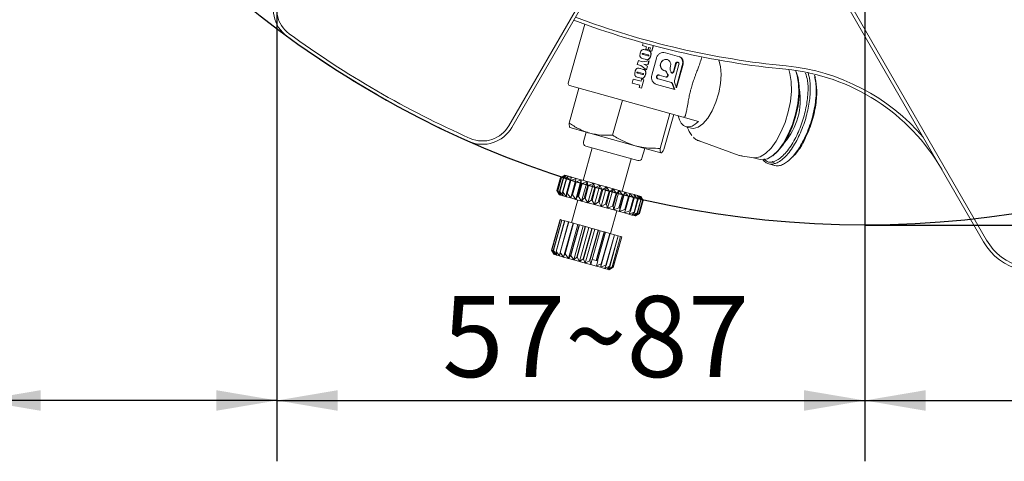
# Model space of a CAD drawing. Units: millimetres. Extents: x 0 to 594, y -1 to 749.
# Drawn here: x 56 to 105, y 145 to 167 of the extents above; entities that cross this region are included whole.
import ezdxf

# ---------------------------------------------------------------- set-up
doc = ezdxf.new("R2010")
doc.units = ezdxf.units.MM
doc.layers.add('图框', color=179, linetype='Continuous')
doc.styles.add('SLDTEXTSTYLE0', font='TXT', dxfattribs={"width": 0.7, "bigfont": 'bigfont'})
doc.styles.add('SLDTEXTSTYLE1', font='TXT', dxfattribs={"width": 0.7})
doc.dimstyles.new('SLDDIMSTYLE0', dxfattribs={"dimtxt": 4, "dimasz": 3, "dimexe": 0, "dimexo": 0.0625, "dimgap": 1, "dimtad": 2, "dimlfac": 3, "dimrnd": 1e-09, "dimzin": 12, "dimdsep": 46, "dimtxsty": 'SLDTEXTSTYLE1', "dimsah": 1, "dimcen": 0.09, "dimadec": 0, "dimazin": 3, "dimtfac": 1, "dimtofl": 0, "dimtmove": 0, "dimatfit": 3, "dimfxl": 0, "dimfrac": 2, "dimtolj": 1, "dimtzin": 12, "dimarcsym": 0})
doc.dimstyles.new('SLDDIMSTYLE1', dxfattribs={"dimtxt": 4, "dimasz": 3, "dimexe": 0, "dimexo": 0.0625, "dimgap": 1, "dimtad": 2, "dimdec": 3, "dimlfac": 3, "dimrnd": 1e-09, "dimzin": 12, "dimdsep": 46, "dimtxsty": 'SLDTEXTSTYLE1', "dimsah": 1, "dimcen": 0.09, "dimadec": 0, "dimazin": 3, "dimtol": 1, "dimtp": 0.025, "dimtm": 0.025, "dimtfac": 1, "dimtdec": 3, "dimtofl": 0, "dimtmove": 0, "dimatfit": 3, "dimfxl": 0, "dimfrac": 2, "dimtolj": 1, "dimarcsym": 0})

# ---------------------------------------------------------------- blocks, each defined once
blk = doc.blocks.new('_D')
at = {"layer": '图框'}
for p, q in [((98.169, 253.434), (173.609, 253.434)), ((170.609, 156.767), (170.609, 253.434)), ((98.169, 156.767), (173.609, 156.767))]:
    blk.add_line(p, q, dxfattribs=at)
for points in [[(170.609, 253.434), (170.101, 250.434), (171.117, 250.434)], [(170.609, 156.767), (171.117, 159.767), (170.101, 159.767)]]:
    blk.add_solid(points, dxfattribs=at)
at = {"layer": '图框', "char_height": 4, "attachment_point": 1, "rotation": 90}
for s, insert, style in [('\\M+19084\\M+197BF\\M+194C2\\M+18A4F围\\M+192BC\\M+18C61', (165.453, 188.806), 'SLDTEXTSTYLE0'), ('290', (160.164, 203.821), 'SLDTEXTSTYLE1'), ('%%c', (160.164, 198.797), 'SLDTEXTSTYLE1')]:
    blk.add_mtext(s, dxfattribs=dict(at, insert=insert, style=style))
blk = doc.blocks.new('_D_1')
at = {"layer": '图框'}
for p, q in [((69.152, 205.101), (69.152, 145.114)), ((98.169, 163.434), (98.169, 145.114)), ((69.152, 148.114), (98.169, 148.114))]:
    blk.add_line(p, q, dxfattribs=at)
for points in [[(69.152, 148.114), (72.152, 147.606), (72.152, 148.622)], [(98.169, 148.114), (95.169, 148.622), (95.169, 147.606)]]:
    blk.add_solid(points, dxfattribs=at)
at = {"layer": '图框', "insert": (77.316, 153.27), "char_height": 4, "attachment_point": 1, "style": 'SLDTEXTSTYLE1'}
blk.add_mtext('57~87', dxfattribs=at)
blk = doc.blocks.new('_D_2')
at = {"layer": '图框'}
for p, q in [((54.485, 205.101), (54.485, 145.114)), ((69.152, 205.101), (69.152, 145.114)), ((54.485, 148.114), (35.165, 148.114)), ((69.152, 148.114), (54.485, 148.114))]:
    blk.add_line(p, q, dxfattribs=at)
for points in [[(54.485, 148.114), (57.485, 147.606), (57.485, 148.622)], [(69.152, 148.114), (66.152, 148.622), (66.152, 147.606)]]:
    blk.add_solid(points, dxfattribs=at)
at = {"layer": '图框', "attachment_point": 1, "style": 'SLDTEXTSTYLE1'}
for s, insert, char_height in [('44', (35.165, 153.27), 4), ('±0.025', (42.771, 151.916), 2.6)]:
    blk.add_mtext(s, dxfattribs=dict(at, insert=insert, char_height=char_height))
blk = doc.blocks.new('_D_6')
at = {"layer": '图框'}
for p, q in [((134.835, 205.101), (134.835, 145.114)), ((98.169, 163.434), (98.169, 145.114)), ((98.169, 148.114), (134.835, 148.114))]:
    blk.add_line(p, q, dxfattribs=at)
for points in [[(98.169, 148.114), (101.169, 147.606), (101.169, 148.622)], [(134.835, 148.114), (131.835, 148.622), (131.835, 147.606)]]:
    blk.add_solid(points, dxfattribs=at)
at = {"layer": '图框', "insert": (113.383, 153.27), "char_height": 4, "attachment_point": 1, "style": 'SLDTEXTSTYLE1'}
blk.add_mtext('110', dxfattribs=at)
blk = doc.blocks.new('SW_CENTERMARKSYMBOL_0')
at = {"layer": '图框', "color": 0}
blk.add_line((0, -1.667), (0, -41.667), dxfattribs=at)
blk = doc.blocks.new('SW_CENTERMARKSYMBOL_1')
at = {"layer": '图框', "color": 0}
blk.add_line((0, -1.667), (0, -41.5), dxfattribs=at)

msp = doc.modelspace()

# ---------------------------------------------------------------- linework, layer by layer
at = {"color": 7, "linetype": 'Continuous', "lineweight": 15}
for p, q in [((80.598979, 161.668704), (93.797997, 184.530075)), ((93.942334, 184.446741), (80.743316, 161.585371)), ((104.031336, 155.946427), (90.759503, 178.933916)), ((90.855728, 179.100583), (104.175674, 156.02976)), ((84.342056, 166.679476), (83.529088, 163.763669)), ((87.197088, 165.620355), (87.235519, 165.758191)), ((87.399373, 165.563955), (87.197088, 165.620355)), ((87.443464, 165.383265), (87.360314, 165.406449)), ((87.367103, 165.448214), (87.399373, 165.563955)), ((87.470747, 165.419317), (87.367103, 165.448214)), ((87.499248, 165.536108), (87.466978, 165.420368)), ((87.503017, 165.535057), (87.470747, 165.419317)), ((87.499248, 165.536108), (87.503017, 165.535057)), ((87.583332, 165.512664), (87.503017, 165.535057)), ((87.547834, 165.38535), (87.583332, 165.512664)), ((87.656293, 165.35511), (87.547834, 165.38535)), ((87.725316, 165.625349), (87.650426, 165.356746)), ((87.731205, 165.623791), (87.656293, 165.35511)), ((89.023534, 165.073593), (88.324185, 165.268581)), ((86.938927, 164.69443), (86.990559, 164.879615)), ((87.170758, 164.829373), (86.990559, 164.879615)), ((87.170758, 164.829373), (87.520759, 164.869)), ((87.174939, 165.227856), (87.173669, 165.22821)), ((87.229226, 165.187285), (87.22728, 165.187828)), ((87.454906, 165.124362), (87.229226, 165.187285)), ((87.23691, 165.228801), (87.235004, 165.229333)), ((87.466201, 165.164872), (87.23691, 165.228801)), ((87.322451, 164.949238), (87.239301, 164.972422)), ((87.514892, 164.870636), (87.465755, 164.694403)), ((87.520759, 164.869), (87.471622, 164.692767)), ((87.599901, 165.108883), (87.593907, 165.110554)), ((87.879953, 164.998811), (87.64899, 164.170437)), ((90.066749, 164.871263), (90.121616, 165.068053)), ((86.918392, 164.307719), (86.917122, 164.308073)), ((87.120659, 164.643761), (86.938927, 164.69443)), ((86.980363, 164.308664), (86.978457, 164.309195)), ((87.209654, 164.244734), (86.980363, 164.308664)), ((87.186916, 164.463128), (87.103767, 164.486311)), ((87.396519, 164.423399), (87.120659, 164.643761)), ((87.465755, 164.694403), (87.2606, 164.703169)), ((87.2606, 164.703169), (87.439889, 164.601629)), ((87.264302, 164.702137), (87.2606, 164.703169)), ((87.264302, 164.702137), (87.445756, 164.599993)), ((87.471622, 164.692767), (87.264302, 164.702137)), ((87.439889, 164.601629), (87.390652, 164.425034)), ((87.445756, 164.599993), (87.396519, 164.423399)), ((87.445756, 164.599993), (87.439889, 164.601629)), ((87.471622, 164.692767), (87.465755, 164.694403)), ((88.251486, 164.395181), (88.266415, 164.391019)), ((88.316018, 164.377189), (88.266415, 164.391019)), ((88.434805, 164.198472), (88.385845, 164.30634)), ((88.452216, 164.193618), (88.402432, 164.301715)), ((88.576003, 164.597111), (88.5603, 164.540792)), ((88.567938, 164.41462), (88.615707, 164.306184)), ((88.719311, 164.337737), (88.82979, 164.733983)), ((88.739284, 164.332168), (88.849763, 164.728414)), ((88.992319, 164.688668), (88.774379, 163.907001)), ((88.85523, 163.545465), (89.160868, 164.641674)), ((88.878922, 163.538859), (89.184561, 164.635068)), ((86.68238, 163.774293), (86.737239, 163.971052)), ((87.123483, 163.863362), (86.737239, 163.971052)), ((86.972679, 164.267148), (86.970732, 164.267691)), ((87.198359, 164.204225), (86.972679, 164.267148)), ((87.065903, 164.029101), (86.982754, 164.052284)), ((87.123483, 163.863362), (87.152526, 163.967528)), ((87.255117, 163.938924), (87.140558, 163.528045)), ((87.260984, 163.937288), (87.146425, 163.52641)), ((87.260984, 163.937288), (87.152526, 163.967528)), ((87.343353, 164.188746), (87.33736, 164.190417)), ((87.952203, 163.984678), (87.965204, 163.981053)), ((88.628693, 163.796063), (87.965204, 163.981053)), ((88.004574, 164.172514), (88.017576, 164.168889)), ((88.367057, 164.071449), (88.017576, 164.168889)), ((88.776349, 163.826927), (88.878922, 163.538859)), ((95.690372, 164.164256), (95.689552, 164.166641)), ((95.729057, 164.051752), (95.690372, 164.164256)), ((83.577308, 161.803784), (84.058477, 163.529556)), ((89.205995, 162.094355), (83.586979, 163.661017)), ((87.068623, 163.666603), (86.68238, 163.774293)), ((87.037967, 163.556649), (87.068623, 163.666603)), ((87.146425, 163.52641), (87.037967, 163.556649)), ((88.784828, 163.460121), (87.889557, 163.709735)), ((88.761879, 163.466519), (88.655599, 163.755621)), ((88.784828, 163.460121), (88.6766, 163.749766)), ((85.722027, 161.205806), (86.203197, 162.931578)), ((88.060037, 160.553936), (88.541206, 162.279707)), ((88.253327, 160.500044), (88.734497, 162.225815)), ((89.205995, 162.094355), (89.957402, 161.884852)), ((84.593696, 161.304047), (83.615307, 161.576836)), ((89.346565, 161.622603), (89.611, 161.548875)), ((89.405149, 161.606269), (89.465785, 161.461365)), ((84.414456, 161.354022), (84.280171, 160.872392)), ((86.83506, 160.679123), (84.593696, 161.304047)), ((89.984559, 160.918301), (91.973853, 160.201571)), ((90.0168, 160.908013), (89.984559, 160.918301)), ((84.717039, 160.577563), (84.269421, 158.97213)), ((86.964645, 159.950898), (84.395952, 160.667087)), ((86.83506, 160.679123), (88.10071, 160.326241)), ((87.169951, 160.06668), (87.304236, 160.54831)), ((86.195941, 158.434989), (86.643559, 160.040422)), ((92.13001, 160.163417), (92.700314, 160.08666)), ((92.667638, 160.091058), (92.997691, 159.999035)), ((93.429383, 159.786368), (93.718636, 159.70572)), ((83.149021, 159.11149), (82.969974, 158.469316)), ((83.149609, 159.111326), (82.970562, 158.469152)), ((83.180487, 159.102716), (83.00144, 158.460543)), ((83.189091, 159.100317), (83.010044, 158.458144)), ((83.272948, 159.076937), (83.093901, 158.434764)), ((83.289307, 159.072376), (83.11026, 158.430202)), ((83.354324, 159.227272), (83.149019, 159.11149)), ((83.149609, 159.111326), (83.149021, 159.11149)), ((83.363706, 159.224656), (83.149609, 159.111326)), ((83.180487, 159.102716), (83.363706, 159.224656)), ((83.189091, 159.100317), (83.180487, 159.102716)), ((83.424658, 159.207662), (83.189091, 159.100317)), ((83.423594, 159.034935), (83.244547, 158.392761)), ((83.447212, 159.02835), (83.268165, 158.386176)), ((83.272948, 159.076937), (83.424658, 159.207662)), ((83.289307, 159.072376), (83.272948, 159.076937)), ((83.540547, 159.17535), (83.289307, 159.072376)), ((83.354324, 159.227272), (83.363706, 159.224656)), ((83.363706, 159.224656), (83.424658, 159.207662)), ((83.423594, 159.034935), (83.540547, 159.17535)), ((83.447212, 159.02835), (83.423594, 159.034935)), ((83.424658, 159.207662), (83.540547, 159.17535)), ((83.70785, 159.128704), (83.447212, 159.02835)), ((83.627849, 158.977986), (83.448802, 158.335812)), ((83.658007, 158.969577), (83.47896, 158.327404)), ((83.540547, 159.17535), (83.70785, 159.128704)), ((83.627849, 158.977986), (83.70785, 159.128704)), ((83.658007, 158.969577), (83.627849, 158.977986)), ((83.921485, 159.069139), (83.652914, 158.105879)), ((83.921485, 159.069139), (83.658007, 158.969577)), ((83.70785, 159.128704), (83.921485, 159.069139)), ((83.879505, 158.90782), (83.921485, 159.069139)), ((84.174959, 158.998467), (83.906389, 158.035207)), ((84.174959, 158.998467), (83.915287, 158.897844)), ((83.921485, 159.069139), (84.174959, 158.998467)), ((84.170917, 158.82657), (84.174959, 158.998467)), ((84.174959, 158.998467), (84.460572, 158.918834)), ((82.969972, 158.469317), (83.085753, 158.264012)), ((82.969974, 158.469316), (82.970562, 158.469152)), ((82.970562, 158.469152), (83.095135, 158.261396)), ((83.095135, 158.261396), (83.00144, 158.460543)), ((83.00144, 158.460543), (83.010044, 158.458144)), ((83.010044, 158.458144), (83.156088, 158.244402)), ((83.879505, 158.90782), (83.700458, 158.265647)), ((83.915287, 158.897844), (83.73624, 158.25567)), ((83.915287, 158.897844), (83.879505, 158.90782)), ((84.170917, 158.82657), (83.99187, 158.184397)), ((84.211236, 158.815329), (84.032189, 158.173156)), ((84.211236, 158.815329), (84.170917, 158.82657)), ((84.460572, 158.918834), (84.192002, 157.955574)), ((84.460572, 158.918834), (84.211236, 158.815329)), ((84.493231, 158.736705), (84.314183, 158.094532)), ((84.536861, 158.72454), (84.357814, 158.082367)), ((84.493231, 158.736705), (84.460572, 158.918834)), ((84.460572, 158.918834), (84.769645, 158.83266)), ((84.536861, 158.72454), (84.493231, 158.736705)), ((84.769645, 158.83266), (84.501075, 157.8694)), ((84.769645, 158.83266), (84.536861, 158.72454)), ((84.836651, 158.640954), (84.657604, 157.998781)), ((84.882268, 158.628236), (84.703221, 157.986063)), ((84.836651, 158.640954), (84.769645, 158.83266)), ((84.769645, 158.83266), (85.092787, 158.742563)), ((85.092787, 158.742563), (84.824217, 157.779303)), ((84.882268, 158.628236), (84.836651, 158.640954)), ((85.092787, 158.742563), (84.882268, 158.628236)), ((85.190745, 158.542228), (85.011698, 157.900055)), ((85.236962, 158.529342), (85.057914, 157.887169)), ((85.190745, 158.542228), (85.092787, 158.742563)), ((85.092787, 158.742563), (85.42018, 158.651282)), ((85.42018, 158.651282), (85.151609, 157.688022)), ((85.236962, 158.529342), (85.190745, 158.542228)), ((85.42018, 158.651282), (85.236962, 158.529342)), ((85.544753, 158.443525), (85.42018, 158.651282)), ((85.42018, 158.651282), (85.741876, 158.561588)), ((85.741876, 158.561588), (85.473305, 157.598328)), ((85.741876, 158.561588), (85.590165, 158.430864)), ((85.887919, 158.347846), (85.741876, 158.561588)), ((85.741876, 158.561588), (86.0481, 158.476209)), ((86.0481, 158.476209), (85.779529, 157.512949)), ((86.0481, 158.476209), (85.931147, 158.335793)), ((86.209816, 158.258096), (86.0481, 158.476209)), ((86.0481, 158.476209), (86.329548, 158.397737)), ((83.095135, 158.261396), (83.085753, 158.264012)), ((83.156088, 158.244402), (83.093901, 158.434764)), ((83.093901, 158.434764), (83.11026, 158.430202)), ((83.156088, 158.244402), (83.095135, 158.261396)), ((83.11026, 158.430202), (83.271976, 158.21209)), ((83.271976, 158.21209), (83.156088, 158.244402)), ((83.271976, 158.21209), (83.244547, 158.392761)), ((83.244547, 158.392761), (83.268165, 158.386176)), ((83.268165, 158.386176), (83.43928, 158.165444)), ((83.43928, 158.165444), (83.271976, 158.21209)), ((83.43928, 158.165444), (83.448802, 158.335812)), ((83.652914, 158.105879), (83.43928, 158.165444)), ((83.448802, 158.335812), (83.47896, 158.327404)), ((83.47896, 158.327404), (83.652914, 158.105879)), ((83.652914, 158.105879), (83.700458, 158.265647)), ((83.906389, 158.035207), (83.652914, 158.105879)), ((84.00085, 158.00887), (83.687518, 156.885066)), ((83.700458, 158.265647), (83.73624, 158.25567)), ((83.73624, 158.25567), (83.906389, 158.035207)), ((83.906389, 158.035207), (83.99187, 158.184397)), ((84.192002, 157.955574), (83.906389, 158.035207)), ((83.99187, 158.184397), (84.032189, 158.173156)), ((84.032189, 158.173156), (84.192002, 157.955574)), ((84.192002, 157.955574), (84.314183, 158.094532)), ((84.314183, 158.094532), (84.357814, 158.082367)), ((84.357814, 158.082367), (84.501075, 157.8694)), ((84.501075, 157.8694), (84.657604, 157.998781)), ((84.657604, 157.998781), (84.703221, 157.986063)), ((84.703221, 157.986063), (84.824217, 157.779303)), ((85.544753, 158.443525), (85.365706, 157.801352)), ((85.590165, 158.430864), (85.411118, 157.788691)), ((85.590165, 158.430864), (85.544753, 158.443525)), ((85.887919, 158.347846), (85.708872, 157.705673)), ((85.931147, 158.335793), (85.7521, 157.69362)), ((85.931147, 158.335793), (85.887919, 158.347846)), ((86.209816, 158.258096), (86.030769, 157.615923)), ((86.329548, 158.397737), (86.060977, 157.434477)), ((86.249546, 158.247019), (86.070499, 157.604846)), ((86.249546, 158.247019), (86.209816, 158.258096)), ((86.329548, 158.397737), (86.249546, 158.247019)), ((86.500663, 158.177004), (86.321616, 157.534831)), ((86.500663, 158.177004), (86.329548, 158.397737)), ((86.329548, 158.397737), (86.577668, 158.328558)), ((86.535689, 158.167239), (86.356641, 157.525065)), ((86.535689, 158.167239), (86.500663, 158.177004)), ((86.577668, 158.328558), (86.535689, 158.167239)), ((86.751623, 158.107033), (86.572576, 157.46486)), ((86.751623, 158.107033), (86.577668, 158.328558)), ((86.577668, 158.328558), (86.784921, 158.270772)), ((86.780879, 158.098876), (86.601832, 157.456703)), ((86.780879, 158.098876), (86.751623, 158.107033)), ((86.95507, 158.050309), (86.776023, 157.408136)), ((86.784921, 158.270772), (86.780879, 158.098876)), ((86.95507, 158.050309), (86.784921, 158.270772)), ((86.784921, 158.270772), (86.945011, 158.226137)), ((86.977669, 158.044008), (86.798622, 157.401835)), ((87.104824, 158.008556), (86.925777, 157.366382)), ((87.120078, 158.004302), (86.941031, 157.362129)), ((86.945011, 158.226137), (86.977669, 158.044008)), ((87.104824, 158.008556), (86.945011, 158.226137)), ((86.945011, 158.226137), (87.053072, 158.196008)), ((86.977669, 158.044008), (86.95507, 158.050309)), ((87.196333, 157.983041), (87.017286, 157.340868)), ((87.203779, 157.980965), (87.024732, 157.338792)), ((87.226818, 157.974542), (87.047771, 157.332369)), ((87.053072, 158.196008), (87.120078, 158.004302)), ((87.196333, 157.983041), (87.053072, 158.196008)), ((87.053072, 158.196008), (87.105821, 158.181301)), ((87.120078, 158.004302), (87.104824, 158.008556)), ((87.105821, 158.181301), (87.203779, 157.980965)), ((87.226818, 157.974542), (87.105821, 158.181301)), ((87.105821, 158.181301), (87.111038, 158.179846)), ((87.22682, 157.974541), (87.111038, 158.179846)), ((87.203779, 157.980965), (87.196333, 157.983041)), ((84.501075, 157.8694), (84.192002, 157.955574)), ((84.824217, 157.779303), (84.501075, 157.8694)), ((84.824217, 157.779303), (85.011698, 157.900055)), ((85.151609, 157.688022), (84.824217, 157.779303)), ((85.011698, 157.900055), (85.057914, 157.887169)), ((85.057914, 157.887169), (85.151609, 157.688022)), ((85.151609, 157.688022), (85.365706, 157.801352)), ((85.473305, 157.598328), (85.151609, 157.688022)), ((85.365706, 157.801352), (85.411118, 157.788691)), ((85.411118, 157.788691), (85.473305, 157.598328)), ((85.473305, 157.598328), (85.708872, 157.705673)), ((85.779529, 157.512949), (85.473305, 157.598328)), ((85.708872, 157.705673), (85.7521, 157.69362)), ((85.7521, 157.69362), (85.779529, 157.512949)), ((85.779529, 157.512949), (86.030769, 157.615923)), ((86.060977, 157.434477), (85.779529, 157.512949)), ((86.030769, 157.615923), (86.070499, 157.604846)), ((86.070499, 157.604846), (86.060977, 157.434477)), ((86.060977, 157.434477), (86.321616, 157.534831)), ((86.356641, 157.525065), (86.309097, 157.365298)), ((86.321616, 157.534831), (86.356641, 157.525065)), ((83.129375, 157.040685), (82.708615, 155.531577)), ((83.138599, 157.038113), (82.717838, 155.529006)), ((83.140373, 157.037618), (82.719612, 155.528511)), ((83.21293, 157.017388), (82.792169, 155.508281)), ((83.217382, 157.016147), (82.796621, 155.50704)), ((83.129375, 157.040685), (83.138599, 157.038113)), ((83.140373, 157.037618), (83.138599, 157.038113)), ((83.140373, 157.037618), (83.21293, 157.017388)), ((83.217382, 157.016147), (83.21293, 157.017388)), ((83.217382, 157.016147), (83.350102, 156.979143)), ((85.614038, 156.347925), (85.92737, 157.471729)), ((86.309097, 157.365298), (86.060977, 157.434477)), ((86.309097, 157.365298), (86.572576, 157.46486)), ((86.516351, 157.307512), (86.309097, 157.365298)), ((86.601832, 157.456703), (86.516351, 157.307512)), ((86.516351, 157.307512), (86.776023, 157.408136)), ((86.67644, 157.262877), (86.516351, 157.307512)), ((86.572576, 157.46486), (86.601832, 157.456703)), ((86.798622, 157.401835), (86.67644, 157.262877)), ((86.67644, 157.262877), (86.925777, 157.366382)), ((86.784501, 157.232748), (86.67644, 157.262877)), ((86.776023, 157.408136), (86.798622, 157.401835)), ((86.941031, 157.362129), (86.784501, 157.232748)), ((86.784501, 157.232748), (87.017286, 157.340868)), ((86.837251, 157.218041), (86.784501, 157.232748)), ((87.024732, 157.338792), (86.837251, 157.218041)), ((86.837251, 157.218041), (87.047771, 157.332369)), ((86.842467, 157.216586), (86.837251, 157.218041)), ((86.842467, 157.216586), (87.047773, 157.332368)), ((86.925777, 157.366382), (86.941031, 157.362129)), ((87.017286, 157.340868), (87.024732, 157.338792)), ((83.350102, 156.979143), (82.929341, 155.470036)), ((83.357037, 156.977209), (82.936277, 155.468102)), ((83.544119, 156.925048), (83.123359, 155.415941)), ((83.553235, 156.922506), (83.132475, 155.413399)), ((83.768681, 156.862437), (83.303159, 155.192786)), ((83.357037, 156.977209), (83.350102, 156.979143)), ((83.357037, 156.977209), (83.544119, 156.925048)), ((83.786503, 156.857468), (83.365743, 155.348361)), ((83.797401, 156.854429), (83.376641, 155.345322)), ((84.004434, 156.796706), (83.538911, 155.127055)), ((83.553235, 156.922506), (83.544119, 156.925048)), ((83.553235, 156.922506), (83.768681, 156.862437)), ((84.06666, 156.779356), (83.645899, 155.270249)), ((84.078864, 156.775954), (83.658104, 155.266846)), ((83.768681, 156.862437), (83.786503, 156.857468)), ((83.797401, 156.854429), (83.786503, 156.857468)), ((83.797401, 156.854429), (84.004434, 156.796706)), ((84.268435, 156.723099), (83.802912, 155.053448)), ((84.372346, 156.694127), (83.951585, 155.185019)), ((84.385322, 156.690509), (83.964562, 155.181401)), ((84.004434, 156.796706), (84.06666, 156.779356)), ((84.078864, 156.775954), (84.06666, 156.779356)), ((84.078864, 156.775954), (84.268435, 156.723099)), ((84.549146, 156.644832), (84.083624, 154.975182)), ((84.268435, 156.723099), (84.372346, 156.694127)), ((84.6902, 156.605504), (84.269439, 155.096397)), ((84.703382, 156.601829), (84.282621, 155.092722)), ((84.834299, 156.565328), (84.368777, 154.895677)), ((84.385322, 156.690509), (84.372346, 156.694127)), ((84.385322, 156.690509), (84.549146, 156.644832)), ((84.549146, 156.644832), (84.6902, 156.605504)), ((85.006332, 156.517362), (84.585571, 155.008255)), ((85.019143, 156.51379), (84.598382, 155.004683)), ((84.703382, 156.601829), (84.6902, 156.605504)), ((84.703382, 156.601829), (84.834299, 156.565328)), ((84.834299, 156.565328), (85.006332, 156.517362)), ((85.019143, 156.51379), (85.006332, 156.517362)), ((85.019143, 156.51379), (85.111431, 156.488059)), ((85.111431, 156.488059), (84.717528, 155.075278)), ((85.306924, 156.433553), (84.91302, 155.020772)), ((85.318804, 156.430241), (84.924901, 155.017459)), ((85.368431, 156.416404), (84.974527, 155.003623)), ((85.111431, 156.488059), (85.306924, 156.433553)), ((85.594066, 156.353494), (85.128543, 154.683843)), ((85.578839, 156.357739), (85.158079, 154.848632)), ((85.58927, 156.354831), (85.168509, 154.845724)), ((85.318804, 156.430241), (85.306924, 156.433553)), ((85.318804, 156.430241), (85.368431, 156.416404)), ((85.368431, 156.416404), (85.578839, 156.357739)), ((85.810194, 156.293234), (85.389433, 154.784127)), ((85.818719, 156.290857), (85.397958, 154.78175)), ((85.990877, 156.242857), (85.570116, 154.73375)), ((85.997123, 156.241116), (85.576362, 154.732008)), ((85.58927, 156.354831), (85.578839, 156.357739)), ((85.58927, 156.354831), (85.594066, 156.353494)), ((85.594066, 156.353494), (85.810194, 156.293234)), ((86.11299, 156.20881), (85.69223, 154.699703)), ((86.116686, 156.20778), (85.695925, 154.698673)), ((86.171199, 156.192581), (85.750438, 154.683474)), ((86.172181, 156.192307), (85.75142, 154.6832)), ((85.818719, 156.290857), (85.810194, 156.293234)), ((85.818719, 156.290857), (85.990877, 156.242857)), ((85.997123, 156.241116), (85.990877, 156.242857)), ((85.997123, 156.241116), (86.11299, 156.20881)), ((86.116686, 156.20778), (86.11299, 156.20881)), ((86.116686, 156.20778), (86.171199, 156.192581)), ((86.172181, 156.192307), (86.171199, 156.192581)), ((82.708615, 155.531577), (82.821259, 155.327147)), ((82.821259, 155.327147), (82.717838, 155.529006)), ((82.717838, 155.529006), (82.719612, 155.528511)), ((82.719612, 155.528511), (82.859625, 155.31645)), ((82.78902, 155.383384), (82.820637, 155.32732)), ((82.859625, 155.31645), (82.792169, 155.508281)), ((82.792169, 155.508281), (82.796621, 155.50704)), ((82.796621, 155.50704), (82.955928, 155.289599)), ((82.821259, 155.327147), (82.820637, 155.32732)), ((82.859625, 155.31645), (82.821259, 155.327147)), ((82.955928, 155.289599), (82.859625, 155.31645)), ((82.955928, 155.289599), (82.929341, 155.470036)), ((82.929341, 155.470036), (82.936277, 155.468102)), ((82.936277, 155.468102), (83.105958, 155.247769)), ((83.105958, 155.247769), (82.955928, 155.289599)), ((83.105958, 155.247769), (83.123359, 155.415941)), ((83.303159, 155.192786), (83.105958, 155.247769)), ((83.123359, 155.415941), (83.132475, 155.413399)), ((83.132475, 155.413399), (83.303159, 155.192786)), ((83.303159, 155.192786), (83.365743, 155.348361)), ((83.538911, 155.127055), (83.303159, 155.192786)), ((83.365743, 155.348361), (83.376641, 155.345322)), ((83.376641, 155.345322), (83.538911, 155.127055)), ((83.538911, 155.127055), (83.645899, 155.270249)), ((83.802912, 155.053448), (83.538911, 155.127055)), ((83.645899, 155.270249), (83.658104, 155.266846)), ((83.658104, 155.266846), (83.802912, 155.053448)), ((83.802912, 155.053448), (83.951585, 155.185019)), ((84.083624, 154.975182), (83.802912, 155.053448)), ((83.951585, 155.185019), (83.964562, 155.181401)), ((83.964562, 155.181401), (84.083624, 154.975182)), ((84.083624, 154.975182), (84.269439, 155.096397)), ((84.269439, 155.096397), (84.282621, 155.092722)), ((84.282621, 155.092722), (84.368777, 154.895677)), ((84.640643, 154.837535), (84.707694, 155.07802)), ((84.717528, 155.075278), (84.707694, 155.07802)), ((84.91302, 155.020772), (84.717528, 155.075278)), ((84.368777, 154.895677), (84.083624, 154.975182)), ((84.368777, 154.895677), (84.585571, 155.008255)), ((84.628913, 154.823147), (84.368777, 154.895677)), ((84.585571, 155.008255), (84.598382, 155.004683)), ((84.598382, 155.004683), (84.640643, 154.837535)), ((84.640643, 154.837535), (84.628913, 154.823147)), ((84.628913, 154.823147), (84.918167, 154.742499)), ((84.924901, 155.017459), (84.91302, 155.020772)), ((84.918167, 154.742499), (84.929897, 154.756887)), ((85.128543, 154.683843), (84.918167, 154.742499)), ((84.974527, 155.003623), (84.924901, 155.017459)), ((84.996948, 154.997372), (84.929897, 154.756887)), ((84.929897, 154.756887), (85.158079, 154.848632)), ((84.996948, 154.997372), (84.974527, 155.003623)), ((85.168509, 154.845724), (85.128543, 154.683843)), ((85.128543, 154.683843), (85.389433, 154.784127)), ((85.312952, 154.632427), (85.128543, 154.683843)), ((85.158079, 154.848632), (85.168509, 154.845724)), ((85.397958, 154.78175), (85.312952, 154.632427)), ((85.312952, 154.632427), (85.570116, 154.73375)), ((85.448074, 154.594753), (85.312952, 154.632427)), ((85.389433, 154.784127), (85.397958, 154.78175)), ((85.576362, 154.732008), (85.448074, 154.594753)), ((85.448074, 154.594753), (85.69223, 154.699703)), ((85.528006, 154.572467), (85.448074, 154.594753)), ((85.695925, 154.698673), (85.528006, 154.572467)), ((85.528006, 154.572467), (85.750438, 154.683474)), ((85.549874, 154.56637), (85.528006, 154.572467)), ((85.549874, 154.56637), (85.605938, 154.597987)), ((85.570116, 154.73375), (85.576362, 154.732008)), ((85.75142, 154.6832), (85.6054, 154.598942)), ((85.69223, 154.699703), (85.695925, 154.698673)), ((85.750438, 154.683474), (85.75142, 154.6832))]:
    msp.add_line(p, q, dxfattribs=at)
at = {"color": 7, "linetype": 'Continuous', "lineweight": 15, "flags": 128}
for points in [[(90.961718, 164.908312), (90.962964, 164.905348), (91.049655, 164.588009), (91.078294, 164.195716), (91.047083, 163.753119), (90.957981, 163.288027), (90.816587, 162.829665), (90.631787, 162.406833), (90.41519, 162.046098), (90.180408, 161.770128), (89.942193, 161.596262), (89.715511, 161.535426), (89.611, 161.548875)], [(94.415171, 164.438884), (94.474723, 164.248713), (94.538994, 163.844847), (94.545683, 163.378471), (94.49448, 162.871393), (94.387776, 162.347322), (94.230563, 161.830765), (94.03019, 161.345873), (93.796028, 160.915322), (93.539025, 160.559242), (93.271198, 160.294283), (93.005072, 160.132836), (92.753089, 160.082448), (92.700314, 160.08666)], [(92.997691, 159.999035), (93.114656, 159.981638), (93.366639, 160.032025), (93.632765, 160.193473), (93.900592, 160.458432), (94.157595, 160.814512), (94.391757, 161.245063), (94.59213, 161.729954), (94.749343, 162.246512), (94.856047, 162.770583), (94.907251, 163.277661), (94.900561, 163.744037), (94.83629, 164.147903), (94.744118, 164.41587)], [(94.77881, 164.332635), (94.87895, 164.031358), (94.936193, 163.618143), (94.933526, 163.143195), (94.871082, 162.63033), (94.751993, 162.105264), (94.58223, 161.594326), (94.370305, 161.123138), (94.126847, 160.715326), (93.864062, 160.39134), (93.622485, 160.185338)], [(89.957402, 161.884852), (89.797597, 161.744226), (89.639586, 161.652155), (89.487818, 161.611229), (89.346565, 161.622603), (89.219805, 161.685955), (89.111106, 161.799502), (89.023528, 161.960047), (88.959537, 162.163071)], [(89.465785, 161.461365), (89.497052, 161.392863), (89.632483, 161.193674)]]:
    msp.add_lwpolyline(points, dxfattribs=at)
at = {"color": 7, "linetype": 'Continuous', "lineweight": 15}
for centre, radius, start, end in [((70.639686, 167.418704), 1.666667, 150, 233.8493602), ((70.639686, 167.418704), 1.5, 150, 233.8493602), ((98.168832, 205.100583), 40.833333, 249.3964774, 264.5263935), ((98.168832, 205.100583), 40.666667, 249.4353387, 264.5263935), ((98.168832, 205.100583), 48.333333, 233.8493602, 246.1506398), ((98.168832, 205.100583), 48.166667, 233.8493602, 246.1506398), ((88.348057, 164.659518), 0.281424, 73.9967282, 249.9311056), ((93.319982, 154.499037), 10, 30, 84.5263935), ((93.319982, 154.499037), 10.166667, 40.3888578, 84.5263935), ((83.60936, 163.741288), 0.083333, 164.4207731, 254.4207731), ((91.696719, 162.957118), 3.28544, 319.8684657, 8.9730806), ((89.228376, 162.174627), 0.083333, 254.4207731, 344.4207731), ((79.29994, 162.418704), 1.666667, 246.1506398, 330), ((79.29994, 162.418704), 1.5, 246.1506398, 330), ((84.440714, 160.82763), 0.166667, 164.4207731, 254.4207731), ((87.009407, 160.111442), 0.166667, 254.4207731, 344.4207731), ((106.629412, 157.446427), 2.833333, 210, 300), ((106.629412, 157.446427), 3, 210, 300)]:
    msp.add_arc(centre, radius, start, end, dxfattribs=at)
for points, knots in [([(87.239301, 164.972422), (87.208733, 164.980981), (87.170529, 164.991679), (87.126508, 165.010592), (87.101534, 165.030713), (87.080274, 165.064037), (87.06741, 165.11026), (87.0642, 165.174307), (87.075128, 165.222076), (87.08225, 165.253212)], [0, 0, 0, 0, 0.250401181, 0.312955897, 0.375416082, 0.500050915, 0.616510019, 0.75004727, 1, 1, 1, 1]), ([(87.08225, 165.253212), (87.092204, 165.283023), (87.107422, 165.328596), (87.142841, 165.380962), (87.178002, 165.412366), (87.220858, 165.433369), (87.285111, 165.42843), (87.330192, 165.415253), (87.360314, 165.406449)], [0, 0, 0, 0, 0.249399207, 0.381263121, 0.498398827, 0.623558592, 0.748464535, 1, 1, 1, 1]), ([(87.439872, 165.384267), (87.469621, 165.376337), (87.514149, 165.364467), (87.570238, 165.336056), (87.595536, 165.296447), (87.608665, 165.251469), (87.611671, 165.188289), (87.60093, 165.141289), (87.593907, 165.110554)], [0, 0, 0, 0, 0.24922651, 0.373032539, 0.497550026, 0.615418217, 0.748520444, 1, 1, 1, 1]), ([(87.443464, 165.383265), (87.473544, 165.375238), (87.518557, 165.363227), (87.575255, 165.334696), (87.600976, 165.295), (87.614395, 165.24992), (87.617628, 165.18667), (87.606908, 165.13963), (87.599901, 165.108883)], [0, 0, 0, 0, 0.25063893, 0.375057935, 0.499727165, 0.61731554, 0.749868831, 1, 1, 1, 1]), ([(88.324185, 165.268581), (88.278606, 165.275374), (88.187478, 165.288955), (88.050127, 165.236318), (87.935886, 165.138116), (87.898617, 165.045295), (87.879953, 164.998811)], [0, 0, 0, 0, 0.249954757, 0.499744331, 0.749476038, 1, 1, 1, 1]), ([(87.173669, 165.22821), (87.172922, 165.225038), (87.171782, 165.2202), (87.172627, 165.213734), (87.174291, 165.209638), (87.177057, 165.2066), (87.182318, 165.202938), (87.199015, 165.195858), (87.214997, 165.191317), (87.22728, 165.187828)], [0, 0, 0, 0, 0.125852161, 0.191937934, 0.251504335, 0.295243802, 0.350400891, 0.500747654, 1, 1, 1, 1]), ([(87.174939, 165.227856), (87.174193, 165.224682), (87.173055, 165.219839), (87.17393, 165.213364), (87.175626, 165.209261), (87.178428, 165.206217), (87.183755, 165.202537), (87.200645, 165.195404), (87.216805, 165.190813), (87.229226, 165.187285)], [0, 0, 0, 0, 0.124806553, 0.190448463, 0.249777083, 0.293489241, 0.348718292, 0.499419648, 1, 1, 1, 1]), ([(87.235004, 165.229333), (87.224093, 165.232071), (87.207737, 165.236176), (87.189447, 165.240778), (87.181297, 165.238826), (87.178025, 165.236375), (87.175392, 165.23275), (87.174274, 165.229805), (87.173669, 165.22821)], [0, 0, 0, 0, 0.499980386, 0.749446721, 0.805453264, 0.86193744, 0.925243909, 1, 1, 1, 1]), ([(87.23691, 165.228801), (87.225875, 165.231573), (87.209335, 165.235727), (87.190859, 165.240388), (87.182624, 165.238462), (87.179321, 165.236019), (87.176668, 165.232397), (87.175546, 165.229451), (87.174939, 165.227856)], [0, 0, 0, 0, 0.50099946, 0.750910957, 0.806865276, 0.863083727, 0.925907263, 1, 1, 1, 1]), ([(87.593907, 165.110554), (87.583721, 165.080173), (87.568269, 165.034084), (87.533295, 164.980633), (87.49918, 164.947615), (87.464267, 164.929555), (87.433073, 164.925), (87.386593, 164.931507), (87.348965, 164.941914), (87.318859, 164.95024)], [0, 0, 0, 0, 0.252376074, 0.38285771, 0.502032775, 0.626590463, 0.688808767, 0.751018284, 1, 1, 1, 1]), ([(87.599901, 165.108883), (87.589681, 165.078443), (87.57419, 165.032301), (87.538926, 164.978954), (87.504576, 164.94602), (87.469376, 164.928101), (87.437912, 164.923647), (87.390942, 164.930296), (87.352894, 164.940819), (87.322451, 164.949238)], [0, 0, 0, 0, 0.251486642, 0.381210111, 0.499872795, 0.624552022, 0.687025254, 0.749576294, 1, 1, 1, 1]), ([(87.454906, 165.124362), (87.465025, 165.12165), (87.477672, 165.118259), (87.492106, 165.11684), (87.497319, 165.117786), (87.500752, 165.119733), (87.503515, 165.122555), (87.506404, 165.127024), (87.507622, 165.130881), (87.508422, 165.133414)], [0, 0, 0, 0, 0.50023089, 0.62521302, 0.689118221, 0.749942454, 0.809710269, 0.875016199, 1, 1, 1, 1]), ([(87.508422, 165.133414), (87.508909, 165.135861), (87.509656, 165.139613), (87.508577, 165.144522), (87.507454, 165.147754), (87.505262, 165.15005), (87.501149, 165.152837), (87.488247, 165.158578), (87.475749, 165.162146), (87.466201, 165.164872)], [0, 0, 0, 0, 0.122484729, 0.187832246, 0.249623958, 0.290598508, 0.345105337, 0.499655103, 1, 1, 1, 1]), ([(88.266415, 164.391019), (88.243334, 164.399948), (88.197214, 164.417791), (88.141079, 164.4721), (88.101496, 164.541299), (88.082631, 164.621335), (88.086371, 164.704662), (88.112513, 164.784234), (88.158822, 164.853206), (88.221076, 164.905772), (88.293582, 164.937432), (88.369644, 164.945603), (88.442382, 164.929605), (88.505394, 164.890926), (88.553533, 164.832801), (88.582675, 164.760304), (88.592548, 164.678833), (88.581528, 164.624402), (88.576003, 164.597111)], [0, 0, 0, 0, 0.062622256, 0.125135928, 0.187645814, 0.250138908, 0.312592748, 0.374999366, 0.437434226, 0.49991247, 0.562419175, 0.624934778, 0.687444339, 0.749934785, 0.812385422, 0.874790894, 0.937223243, 1, 1, 1, 1]), ([(88.82979, 164.733983), (88.834285, 164.745908), (88.84326, 164.769722), (88.868629, 164.796246), (88.897987, 164.810296), (88.928424, 164.810527), (88.944252, 164.798817), (88.952165, 164.792961)], [0, 0, 0, 0, 0.201239744, 0.401876261, 0.601656249, 0.800828124, 1, 1, 1, 1]), ([(88.849763, 164.728414), (88.854284, 164.740361), (88.863324, 164.764244), (88.888912, 164.790663), (88.918655, 164.804744), (88.948861, 164.804179), (88.974653, 164.789088), (88.992047, 164.761866), (88.999372, 164.726243), (88.994671, 164.701198), (88.992319, 164.688668)], [0, 0, 0, 0, 0.125182341, 0.250263187, 0.375271974, 0.500206524, 0.625107773, 0.750045725, 0.874944335, 1, 1, 1, 1]), ([(89.160868, 164.641674), (89.170575, 164.690521), (89.18996, 164.78807), (89.166416, 164.924719), (89.105183, 165.033011), (89.036868, 165.063943), (89.002762, 165.079384)], [0, 0, 0, 0, 0.251298381, 0.501841289, 0.751305619, 1, 1, 1, 1]), ([(89.184561, 164.635068), (89.194223, 164.683946), (89.213543, 164.781671), (89.189277, 164.918472), (89.127105, 165.026912), (89.058093, 165.058017), (89.023534, 165.073593)], [0, 0, 0, 0, 0.249970695, 0.499786889, 0.749512831, 1, 1, 1, 1]), ([(90.066681, 164.871281), (90.066414, 164.870237), (90.046504, 164.792509), (90.003782, 164.672109), (89.932066, 164.479684), (89.872171, 164.32571), (89.794437, 164.122414), (89.733265, 163.954151), (89.667477, 163.757682), (89.617997, 163.595929), (89.573991, 163.432588), (89.533611, 163.269613), (89.49833, 163.108299), (89.466065, 162.943029), (89.429445, 162.743777), (89.397887, 162.560123), (89.359486, 162.360782), (89.334185, 162.245231), (89.313754, 162.170919), (89.308623, 162.152253)], [0, 0, 0, 0, 0.001587424, 0.118186165, 0.16046947, 0.241805638, 0.29712812, 0.381916002, 0.413605185, 0.490550152, 0.536190247, 0.567874118, 0.644785994, 0.690298146, 0.731483622, 0.848345814, 0.890826568, 0.972576892, 1, 1, 1, 1]), ([(86.982754, 164.052284), (86.952186, 164.060844), (86.913981, 164.071541), (86.86996, 164.090455), (86.844987, 164.110575), (86.823727, 164.1439), (86.810863, 164.190123), (86.807653, 164.254169), (86.818581, 164.301939), (86.825703, 164.333074)], [0, 0, 0, 0, 0.250401181, 0.312955897, 0.375416082, 0.500050915, 0.616510019, 0.75004727, 1, 1, 1, 1]), ([(86.825703, 164.333074), (86.835657, 164.362886), (86.850874, 164.408459), (86.886293, 164.460825), (86.921455, 164.492229), (86.96431, 164.513231), (87.028564, 164.508292), (87.073644, 164.495116), (87.103767, 164.486311)], [0, 0, 0, 0, 0.249399207, 0.381263121, 0.498398827, 0.623558592, 0.748464535, 1, 1, 1, 1]), ([(86.917122, 164.308073), (86.916374, 164.3049), (86.915234, 164.300062), (86.91608, 164.293597), (86.917744, 164.289501), (86.92051, 164.286463), (86.925771, 164.282801), (86.942468, 164.275721), (86.958449, 164.27118), (86.970732, 164.267691)], [0, 0, 0, 0, 0.125852161, 0.191937934, 0.251504335, 0.295243802, 0.350400891, 0.500747654, 1, 1, 1, 1]), ([(86.918392, 164.307719), (86.917646, 164.304545), (86.916508, 164.299702), (86.917382, 164.293227), (86.919079, 164.289124), (86.921881, 164.286079), (86.927208, 164.282399), (86.944098, 164.275266), (86.960258, 164.270676), (86.972679, 164.267148)], [0, 0, 0, 0, 0.1248065534, 0.1904484627, 0.2497770832, 0.2934892408, 0.3487182915, 0.4994196481, 1, 1, 1, 1]), ([(86.978457, 164.309195), (86.967545, 164.311934), (86.95119, 164.316038), (86.9329, 164.320641), (86.92475, 164.318689), (86.921478, 164.316238), (86.918845, 164.312613), (86.917727, 164.309668), (86.917122, 164.308073)], [0, 0, 0, 0, 0.499980386, 0.749446721, 0.805453264, 0.86193744, 0.925243909, 1, 1, 1, 1]), ([(86.980363, 164.308664), (86.969327, 164.311436), (86.952787, 164.31559), (86.934312, 164.320251), (86.926076, 164.318325), (86.922774, 164.315882), (86.920121, 164.31226), (86.918999, 164.309313), (86.918392, 164.307719)], [0, 0, 0, 0, 0.50099946, 0.750910957, 0.806865276, 0.863083727, 0.925907263, 1, 1, 1, 1]), ([(87.183324, 164.46413), (87.213074, 164.456199), (87.257601, 164.444329), (87.31369, 164.415918), (87.338989, 164.376309), (87.352118, 164.331332), (87.355123, 164.268152), (87.344383, 164.221151), (87.33736, 164.190417)], [0, 0, 0, 0, 0.24922651, 0.373032539, 0.497550026, 0.615418217, 0.748520444, 1, 1, 1, 1]), ([(87.186916, 164.463128), (87.216997, 164.455101), (87.26201, 164.443089), (87.318707, 164.414559), (87.344429, 164.374863), (87.357848, 164.329782), (87.361081, 164.266532), (87.35036, 164.219492), (87.343353, 164.188746)], [0, 0, 0, 0, 0.25063893, 0.375057935, 0.499727165, 0.61731554, 0.749868831, 1, 1, 1, 1]), ([(88.385845, 164.30634), (88.375409, 164.323981), (88.35457, 164.35921), (88.318531, 164.374081), (88.300539, 164.381505)], [0, 0, 0, 0, 0.50076371, 1, 1, 1, 1]), ([(88.402432, 164.301715), (88.391804, 164.319391), (88.370555, 164.354732), (88.334193, 164.369705), (88.316018, 164.377189)], [0, 0, 0, 0, 0.500152882, 1, 1, 1, 1]), ([(88.5603, 164.540792), (88.556183, 164.518714), (88.547952, 164.47457), (88.561277, 164.434599), (88.567938, 164.41462)], [0, 0, 0, 0, 0.500149855, 1, 1, 1, 1]), ([(88.596934, 164.311419), (88.600355, 164.304985), (88.607119, 164.292267), (88.622941, 164.279653), (88.641131, 164.273066), (88.660803, 164.274014), (88.680096, 164.281539), (88.697135, 164.295771), (88.711278, 164.31475), (88.716622, 164.330041), (88.719311, 164.337737)], [0, 0, 0, 0, 0.126204972, 0.24948386, 0.373934774, 0.498518593, 0.62333279, 0.748606098, 0.873464611, 1, 1, 1, 1]), ([(88.615707, 164.306184), (88.619188, 164.299731), (88.626076, 164.286961), (88.642092, 164.274313), (88.660471, 164.267674), (88.680331, 164.26856), (88.699791, 164.276024), (88.716953, 164.290172), (88.731159, 164.309157), (88.736555, 164.324441), (88.739284, 164.332168)], [0, 0, 0, 0, 0.12630194, 0.249941089, 0.37497089, 0.500002942, 0.625032957, 0.750065118, 0.873627301, 1, 1, 1, 1]), ([(95.352082, 164.307191), (95.37182, 164.250689), (95.411596, 164.136825), (95.455857, 163.911102), (95.482366, 163.629918), (95.47967, 163.288523), (95.445546, 162.919608), (95.379985, 162.530863), (95.282818, 162.128614), (95.154179, 161.720456), (94.995579, 161.317956), (94.809289, 160.933151), (94.599325, 160.579723), (94.373404, 160.275344), (94.136898, 160.030322), (93.904039, 159.861204), (93.678658, 159.770672), (93.476327, 159.761387), (93.299032, 159.834776), (93.195553, 159.919656), (93.153281, 159.98561), (93.153206, 159.985727)], [0, 0, 0, 0, 0.037003146, 0.074568756, 0.12502593, 0.176864583, 0.228816191, 0.282106485, 0.337226332, 0.393745739, 0.452640965, 0.513085549, 0.574882313, 0.638438777, 0.700740455, 0.764997108, 0.824848822, 0.886708282, 0.942376105, 0.999898102, 1, 1, 1, 1]), ([(87.33736, 164.190417), (87.327174, 164.160036), (87.311722, 164.113947), (87.276748, 164.060496), (87.242632, 164.027478), (87.20772, 164.009418), (87.176525, 164.004862), (87.130046, 164.01137), (87.092418, 164.021776), (87.062312, 164.030103)], [0, 0, 0, 0, 0.252376074, 0.38285771, 0.502032775, 0.626590463, 0.688808767, 0.751018284, 1, 1, 1, 1]), ([(87.343353, 164.188746), (87.333134, 164.158306), (87.317642, 164.112164), (87.282379, 164.058816), (87.248029, 164.025882), (87.212828, 164.007963), (87.181364, 164.003509), (87.134395, 164.010159), (87.096347, 164.020681), (87.065903, 164.029101)], [0, 0, 0, 0, 0.251486642, 0.381210111, 0.499872795, 0.624552022, 0.687025254, 0.749576294, 1, 1, 1, 1]), ([(87.198359, 164.204225), (87.208478, 164.201512), (87.221125, 164.198122), (87.235558, 164.196702), (87.240771, 164.197648), (87.244205, 164.199595), (87.246968, 164.202417), (87.249857, 164.206886), (87.251075, 164.210744), (87.251875, 164.213277)], [0, 0, 0, 0, 0.50023089, 0.62521302, 0.68911822, 0.749942454, 0.809710269, 0.875016199, 1, 1, 1, 1]), ([(87.251875, 164.213277), (87.252362, 164.215724), (87.253108, 164.219476), (87.252029, 164.224384), (87.250907, 164.227617), (87.248715, 164.229913), (87.244602, 164.2327), (87.231699, 164.23844), (87.219202, 164.242008), (87.209654, 164.244734)], [0, 0, 0, 0, 0.122484729, 0.187832246, 0.249623958, 0.290598508, 0.345105337, 0.499655103, 1, 1, 1, 1]), ([(87.64899, 164.170437), (87.640917, 164.121116), (87.624776, 164.022504), (87.67158, 163.879419), (87.761863, 163.763142), (87.846949, 163.727555), (87.889557, 163.709735)], [0, 0, 0, 0, 0.249970695, 0.499786889, 0.749512831, 1, 1, 1, 1]), ([(87.952203, 163.984678), (87.941458, 163.9892), (87.919936, 163.998256), (87.897488, 164.027971), (87.887063, 164.064328), (87.890635, 164.103063), (87.90762, 164.138058), (87.935353, 164.163776), (87.969937, 164.17759), (87.99304, 164.174204), (88.004574, 164.172514)], [0, 0, 0, 0, 0.124353705, 0.249087091, 0.374355256, 0.50000005, 0.625644843, 0.750913008, 0.875646393, 1, 1, 1, 1]), ([(87.965204, 163.981053), (87.954343, 163.985636), (87.932635, 163.994797), (87.909801, 164.024494), (87.899136, 164.060912), (87.902139, 164.093239), (87.911052, 164.117151), (87.924334, 164.13885), (87.947677, 164.160407), (87.9826, 164.173987), (88.005912, 164.170589), (88.017576, 164.168889)], [0, 0, 0, 0, 0.125061789, 0.249972127, 0.374832897, 0.499620089, 0.561646069, 0.625116001, 0.750056943, 0.874943859, 1, 1, 1, 1]), ([(88.350173, 164.076156), (88.356973, 164.074991), (88.370448, 164.072683), (88.391168, 164.078293), (88.41011, 164.089823), (88.425714, 164.107426), (88.436885, 164.128974), (88.442375, 164.152737), (88.442434, 164.177018), (88.437349, 164.191316), (88.434805, 164.198472)], [0, 0, 0, 0, 0.125443584, 0.248536156, 0.37332164, 0.498564348, 0.624001089, 0.7495164, 0.874639097, 1, 1, 1, 1]), ([(88.367057, 164.071449), (88.373932, 164.070262), (88.387536, 164.067915), (88.408445, 164.073457), (88.427554, 164.084927), (88.443249, 164.102483), (88.454543, 164.123996), (88.459993, 164.147802), (88.45998, 164.172157), (88.454808, 164.186452), (88.452216, 164.193618)], [0, 0, 0, 0, 0.126298814, 0.249935297, 0.374962602, 0.499992007, 0.624414632, 0.749970988, 0.874684155, 1, 1, 1, 1]), ([(88.655599, 163.755621), (88.649975, 163.766634), (88.638743, 163.788626), (88.61845, 163.797375), (88.60832, 163.801744)], [0, 0, 0, 0, 0.500762611, 1, 1, 1, 1]), ([(88.6766, 163.749766), (88.67087, 163.760795), (88.65941, 163.782856), (88.638933, 163.79166), (88.628693, 163.796063)], [0, 0, 0, 0, 0.499955094, 1, 1, 1, 1]), ([(88.774379, 163.907001), (88.771598, 163.892891), (88.766034, 163.864668), (88.77291, 163.839508), (88.776349, 163.826927)], [0, 0, 0, 0, 0.499952873, 1, 1, 1, 1]), ([(93.176187, 160.037651), (93.254047, 159.970241), (93.437292, 159.811591), (93.838528, 159.927949), (94.293731, 160.325237), (94.720605, 160.970489), (95.058675, 161.741135), (95.281835, 162.538254), (95.379696, 163.281687), (95.362101, 163.875207), (95.278318, 164.147715), (95.242986, 164.262632)], [0, 0, 0, 0, 0.091920254, 0.216335454, 0.346052033, 0.474749337, 0.597284844, 0.711760305, 0.819436121, 0.923855664, 1, 1, 1, 1]), ([(93.719417, 159.70885), (93.76931, 159.698718), (93.875653, 159.677123), (94.057355, 159.720582), (94.257251, 159.822247), (94.467297, 159.989417), (94.682883, 160.220565), (94.897863, 160.513916), (95.105089, 160.864428), (95.297552, 161.264929), (95.464892, 161.698436), (95.602336, 162.155572), (95.700546, 162.606482), (95.758975, 163.045623), (95.775905, 163.442006), (95.751166, 163.794103), (95.716311, 164.002039), (95.687103, 164.08946), (95.687002, 164.089763)], [0, 0, 0, 0, 0.053520714, 0.114074244, 0.17617248, 0.240736949, 0.306949574, 0.375744046, 0.446384297, 0.51785089, 0.59141211, 0.662430468, 0.735734932, 0.80311264, 0.872765452, 0.9352476, 0.999775578, 1, 1, 1, 1]), ([(95.721157, 164.009002), (95.758552, 163.818966), (95.796567, 163.625782), (95.802967, 163.147497), (95.752136, 162.578354), (95.521705, 161.689344), (95.169716, 160.886366), (94.831222, 160.334127), (94.624729, 160.155797), (94.565151, 160.104345)], [0, 0, 0, 0, 0.16601718, 0.168767849, 0.351156987, 0.543777335, 0.737741142, 0.924332703, 1, 1, 1, 1]), ([(84.593696, 161.304047), (84.568342, 161.311361), (84.459824, 161.342666), (84.271557, 161.411383), (84.033155, 161.522648), (83.800947, 161.65323), (83.651937, 161.753544), (83.577308, 161.803784)], [0, 0, 0, 0, 0.070045879, 0.299805232, 0.530826263, 0.765023051, 1, 1, 1, 1]), ([(83.577308, 161.803784), (83.577359, 161.743299), (83.577464, 161.621221), (83.604394, 161.591224), (83.617981, 161.57609)], [0, 0, 0, 0, 0.495457963, 1, 1, 1, 1]), ([(85.722027, 161.205806), (85.532227, 161.198254), (85.149148, 161.183013), (84.779964, 161.263459), (84.593696, 161.304047)], [0, 0, 0, 0, 0.495457963, 1, 1, 1, 1]), ([(86.83506, 160.679123), (86.547404, 160.783563), (86.159961, 160.924232), (85.811718, 161.148139), (85.722027, 161.205806)], [0, 0, 0, 0, 0.742448655, 1, 1, 1, 1]), ([(89.710622, 161.10064), (89.76295, 161.050153), (89.859112, 160.957374), (89.988109, 160.924588), (90.046909, 160.909643)], [0, 0, 0, 0, 0.544170088, 1, 1, 1, 1]), ([(88.060037, 160.553936), (87.756287, 160.55364), (87.340968, 160.553235), (86.942187, 160.652466), (86.83506, 160.679123)], [0, 0, 0, 0, 0.731366395, 1, 1, 1, 1]), ([(88.10071, 160.326241), (88.098475, 160.327081), (88.066635, 160.339038), (88.063216, 160.450396), (88.060037, 160.553936)], [0, 0, 0, 0, 0.070218145, 1, 1, 1, 1]), ([(88.253327, 160.500044), (88.221987, 160.448311), (88.158734, 160.343897), (88.120168, 160.332162), (88.10071, 160.326241)], [0, 0, 0, 0, 0.495457963, 1, 1, 1, 1]), ([(91.972587, 160.204589), (91.976843, 160.202146), (92.020977, 160.176816), (92.073783, 160.177528), (92.121498, 160.178172)], [0, 0, 0, 0, 0.096424866, 1, 1, 1, 1]), ([(93.766931, 159.81255), (93.724903, 159.815707), (93.659734, 159.820602), (93.619177, 159.892376), (93.604775, 159.917862)], [0, 0, 0, 0, 0.644907847, 1, 1, 1, 1])]:
    msp.add_open_spline(points, degree=3, knots=knots, dxfattribs=at)
at = {"layer": '图框'}
msp.add_circle((98.168832, 205.100583), 48.333333, dxfattribs=at)

# ---------------------------------------------------------------- block references
for name in ['SW_CENTERMARKSYMBOL_0', 'SW_CENTERMARKSYMBOL_1']:
    msp.add_blockref(name, (98.168832, 205.100583), dxfattribs=at)

# ---------------------------------------------------------------- dimensions: what is measured, and where the dimension line sits
dim = msp.add_linear_dim(base=(170.608835, 253.433916), p1=(98.168832, 156.767249), p2=(98.168832, 253.433916), angle=90, text='%%c<>\\P推料板外围直径', dimstyle='SLDDIMSTYLE0', dxfattribs=at)
dim.commit()
dim.dimension.update_dxf_attribs({"geometry": '_D', "text_midpoint": (170.608835, 205.100583), "dimtype": 160})
for base, p1, p2, dimstyle, picture, middle in [((54.485498, 148.113618), (69.152165, 205.100583), (54.485498, 205.100583), 'SLDDIMSTYLE1', '_D_2', (44.198462, 148.113618)), ((98.168832, 148.113618), (69.152165, 205.100583), (98.168832, 163.433916), 'SLDDIMSTYLE0', '_D_1', (83.660498, 148.113618)), ((134.835498, 148.113618), (98.168832, 163.433916), (134.835498, 205.100583), 'SLDDIMSTYLE0', '_D_6', (116.502165, 148.113618))]:
    dim = msp.add_linear_dim(base=base, p1=p1, p2=p2, angle=0, dimstyle=dimstyle, dxfattribs=at)
    dim.commit()
    dim.dimension.update_dxf_attribs({"geometry": picture, "text_midpoint": middle, "dimtype": 160})

doc.saveas('drawing.dxf')
